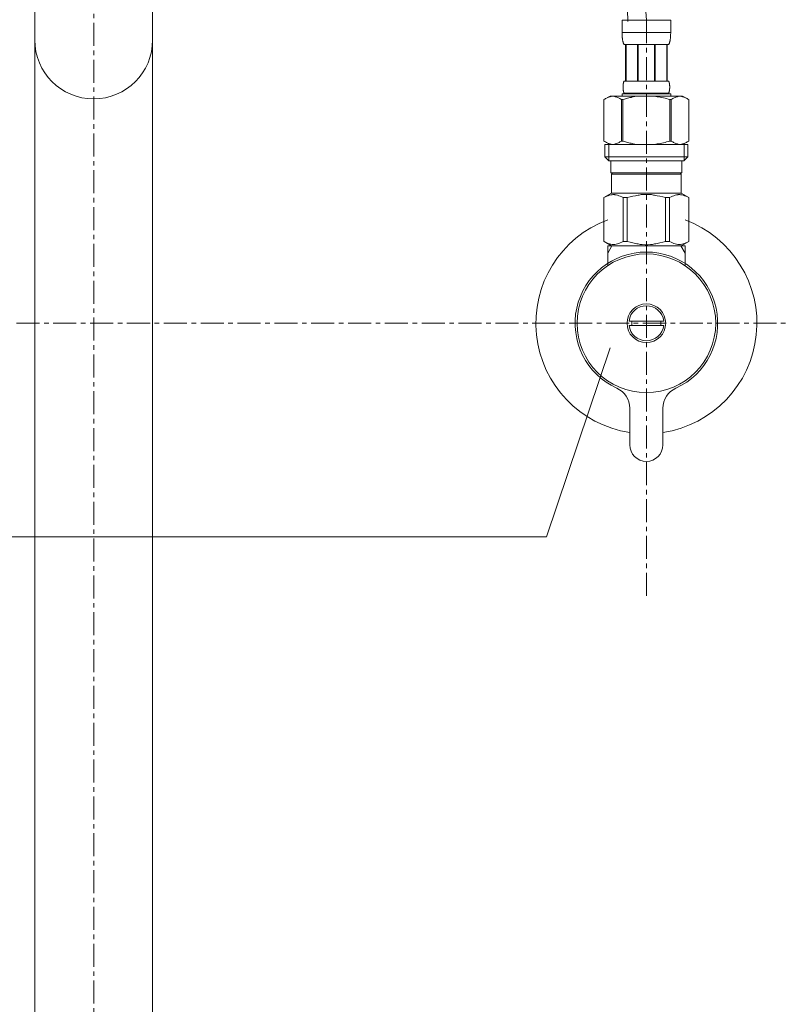
# Model space of a CAD drawing. Units: millimetres. Extents: x 91 to 4310, y 77 to 3047.
# Drawn here: x 1473 to 1679, y 903 to 1171 of the extents above; entities that cross this region are included whole.
import ezdxf

# ---------------------------------------------------------------- set-up
doc = ezdxf.new("R2010")
doc.units = ezdxf.units.MM
doc.linetypes.add('CENTER1', pattern=[10, 6.25, -1.25, 1.25, -1.25])
for name, color, linetype, lineweight in [('中心線', 1, 'CENTER1', 0), ('文字', 4, 'Continuous', 15), ('止水栓', 252, 'Continuous', 15), ('配管', 31, 'Continuous', 15)]:
    doc.layers.add(name, color=color, linetype=linetype, lineweight=lineweight)

msp = doc.modelspace()

# ---------------------------------------------------------------- linework, layer by layer
at = {"layer": '中心線'}
for p, q in [((1492.94, 1729.7), (1492.94, 598.28)), ((1642.94, 1170.42), (1642.94, 1014.17)), ((1908.23, 1088.15), (1118.1, 1088.15))]:
    msp.add_line(p, q, dxfattribs=at)
for points in [[(1342.94, 1170.42), (1348.44, 1207.09), (1474.73, 1310.85), (1492.94, 1398.15)], [(1642.94, 1170.42), (1637.44, 1207.09), (1511.15, 1310.85), (1492.94, 1398.15)]]:
    msp.add_spline(points, degree=3, dxfattribs=at)
at = {"layer": '文字'}
for p, q in [((1633.09, 1081.5), (1615.81, 1030.21)), ((1615.81, 1030.21), (1260.22, 1030.21))]:
    msp.add_line(p, q, dxfattribs=at)
at = {"layer": '止水栓'}
for p, q in [((1649.54, 1170.42), (1636.34, 1170.42)), ((1636.34, 1167.01), (1636.34, 1170.42)), ((1649.54, 1170.42), (1649.54, 1167.01)), ((1636.34, 1167.12), (1649.54, 1167.12)), ((1636.34, 1166.89), (1636.34, 1167.01)), ((1636.34, 1166.78), (1636.34, 1166.89)), ((1636.35, 1166.66), (1636.34, 1166.78)), ((1636.35, 1166.55), (1636.35, 1166.66)), ((1636.35, 1166.43), (1636.35, 1166.55)), ((1636.36, 1166.32), (1636.35, 1166.43)), ((1636.36, 1166.21), (1636.36, 1166.32)), ((1636.37, 1166.09), (1636.36, 1166.21)), ((1636.38, 1165.98), (1636.37, 1166.09)), ((1636.39, 1165.87), (1636.38, 1165.98)), ((1636.4, 1165.76), (1636.39, 1165.87)), ((1636.41, 1165.64), (1636.4, 1165.76)), ((1636.42, 1165.53), (1636.41, 1165.64)), ((1636.43, 1165.42), (1636.42, 1165.53)), ((1649.45, 1165.42), (1649.46, 1165.53)), ((1649.46, 1165.53), (1649.47, 1165.64)), ((1649.47, 1165.64), (1649.48, 1165.76)), ((1649.48, 1165.76), (1649.49, 1165.87)), ((1649.49, 1165.87), (1649.5, 1165.98)), ((1649.5, 1165.98), (1649.51, 1166.09)), ((1649.51, 1166.09), (1649.52, 1166.21)), ((1649.52, 1166.32), (1649.53, 1166.43)), ((1649.52, 1166.21), (1649.52, 1166.32)), ((1649.53, 1166.66), (1649.54, 1166.78)), ((1649.53, 1166.55), (1649.53, 1166.66)), ((1649.53, 1166.43), (1649.53, 1166.55)), ((1649.54, 1166.89), (1649.54, 1167.01)), ((1649.54, 1166.78), (1649.54, 1166.89)), ((1636.45, 1165.31), (1636.43, 1165.42)), ((1636.46, 1165.2), (1636.45, 1165.31)), ((1636.48, 1165.09), (1636.46, 1165.2)), ((1636.5, 1164.98), (1636.48, 1165.09)), ((1636.52, 1164.87), (1636.5, 1164.98)), ((1636.55, 1164.76), (1636.52, 1164.87)), ((1636.57, 1164.65), (1636.55, 1164.76)), ((1636.6, 1164.55), (1636.57, 1164.65)), ((1636.63, 1164.44), (1636.6, 1164.55)), ((1636.67, 1164.33), (1636.63, 1164.44)), ((1636.7, 1164.23), (1636.67, 1164.33)), ((1636.74, 1164.13), (1636.7, 1164.23)), ((1636.79, 1164.02), (1636.74, 1164.13)), ((1636.84, 1163.92), (1636.79, 1164.02)), ((1636.89, 1163.82), (1636.84, 1163.92)), ((1636.89, 1163.82), (1648.99, 1163.82)), ((1637.3, 1163.82), (1637.3, 1153.92)), ((1637.4, 1163.82), (1637.4, 1153.92)), ((1637.42, 1153.92), (1637.42, 1163.82)), ((1640.51, 1163.82), (1640.51, 1153.92)), ((1640.74, 1163.82), (1640.74, 1153.92)), ((1645.14, 1163.82), (1645.14, 1153.92)), ((1645.37, 1163.82), (1645.37, 1153.92)), ((1648.46, 1163.82), (1648.46, 1153.92)), ((1648.48, 1163.82), (1648.48, 1153.92)), ((1648.58, 1163.82), (1648.58, 1153.92)), ((1648.99, 1163.82), (1649.04, 1163.92)), ((1649.04, 1163.92), (1649.09, 1164.02)), ((1649.09, 1164.02), (1649.14, 1164.13)), ((1649.14, 1164.13), (1649.18, 1164.23)), ((1649.18, 1164.23), (1649.21, 1164.33)), ((1649.21, 1164.33), (1649.25, 1164.44)), ((1649.25, 1164.44), (1649.28, 1164.55)), ((1649.28, 1164.55), (1649.31, 1164.65)), ((1649.31, 1164.65), (1649.33, 1164.76)), ((1649.33, 1164.76), (1649.36, 1164.87)), ((1649.36, 1164.87), (1649.38, 1164.98)), ((1649.38, 1164.98), (1649.4, 1165.09)), ((1649.4, 1165.09), (1649.42, 1165.2)), ((1649.42, 1165.2), (1649.43, 1165.31)), ((1649.43, 1165.31), (1649.45, 1165.42)), ((1636.6, 1152.37), (1636.61, 1152.42)), ((1636.6, 1152.32), (1636.6, 1152.37)), ((1636.6, 1152.27), (1636.6, 1152.32)), ((1636.6, 1152.22), (1636.6, 1152.27)), ((1636.6, 1152.17), (1636.6, 1152.22)), ((1636.61, 1152.12), (1636.6, 1152.17)), ((1636.61, 1152.62), (1636.62, 1152.67)), ((1636.61, 1152.57), (1636.61, 1152.62)), ((1636.61, 1152.52), (1636.61, 1152.57)), ((1636.61, 1152.47), (1636.61, 1152.52)), ((1636.61, 1152.42), (1636.61, 1152.47)), ((1636.61, 1152.07), (1636.61, 1152.12)), ((1636.62, 1152.77), (1636.63, 1152.82)), ((1636.62, 1152.72), (1636.62, 1152.77)), ((1636.62, 1152.67), (1636.62, 1152.72)), ((1636.63, 1152.87), (1636.64, 1152.92)), ((1636.63, 1152.82), (1636.63, 1152.87)), ((1636.64, 1152.97), (1636.65, 1153.02)), ((1636.64, 1152.92), (1636.64, 1152.97)), ((1636.65, 1153.07), (1636.66, 1153.12)), ((1636.65, 1153.02), (1636.65, 1153.07)), ((1636.66, 1153.12), (1636.67, 1153.17)), ((1636.67, 1153.17), (1636.68, 1153.22)), ((1636.68, 1153.22), (1636.69, 1153.27)), ((1636.69, 1153.27), (1636.7, 1153.32)), ((1636.7, 1153.32), (1636.71, 1153.37)), ((1636.71, 1153.37), (1636.72, 1153.42)), ((1636.72, 1153.42), (1636.73, 1153.47)), ((1636.73, 1153.47), (1636.74, 1153.52)), ((1636.74, 1153.52), (1636.75, 1153.57)), ((1636.75, 1153.57), (1636.77, 1153.62)), ((1636.77, 1153.62), (1636.78, 1153.67)), ((1636.78, 1153.67), (1636.8, 1153.72)), ((1636.8, 1153.72), (1636.82, 1153.77)), ((1636.82, 1153.77), (1636.84, 1153.82)), ((1636.84, 1153.82), (1636.86, 1153.87)), ((1636.86, 1153.87), (1636.89, 1153.92)), ((1648.99, 1153.92), (1636.89, 1153.92)), ((1649.02, 1153.87), (1648.99, 1153.92)), ((1649.04, 1153.82), (1649.02, 1153.87)), ((1649.06, 1153.77), (1649.04, 1153.82)), ((1649.08, 1153.72), (1649.06, 1153.77)), ((1649.1, 1153.67), (1649.08, 1153.72)), ((1649.11, 1153.62), (1649.1, 1153.67)), ((1649.13, 1153.57), (1649.11, 1153.62)), ((1649.14, 1153.52), (1649.13, 1153.57)), ((1649.15, 1153.47), (1649.14, 1153.52)), ((1649.16, 1153.42), (1649.15, 1153.47)), ((1649.17, 1153.37), (1649.16, 1153.42)), ((1649.18, 1153.32), (1649.17, 1153.37)), ((1649.19, 1153.27), (1649.18, 1153.32)), ((1649.2, 1153.22), (1649.19, 1153.27)), ((1649.21, 1153.17), (1649.2, 1153.22)), ((1649.22, 1153.12), (1649.21, 1153.17)), ((1649.23, 1153.07), (1649.22, 1153.12)), ((1649.23, 1153.02), (1649.23, 1153.07)), ((1649.24, 1152.97), (1649.23, 1153.02)), ((1649.24, 1152.92), (1649.24, 1152.97)), ((1649.25, 1152.87), (1649.24, 1152.92)), ((1649.25, 1152.82), (1649.25, 1152.87)), ((1649.26, 1152.77), (1649.25, 1152.82)), ((1649.26, 1152.72), (1649.26, 1152.77)), ((1649.26, 1152.67), (1649.26, 1152.72)), ((1649.27, 1152.62), (1649.26, 1152.67)), ((1649.27, 1152.57), (1649.27, 1152.62)), ((1649.27, 1152.52), (1649.27, 1152.57)), ((1649.27, 1152.47), (1649.27, 1152.52)), ((1649.27, 1152.42), (1649.27, 1152.47)), ((1649.28, 1152.37), (1649.27, 1152.42)), ((1649.27, 1152.12), (1649.28, 1152.17)), ((1649.27, 1152.07), (1649.27, 1152.12)), ((1649.28, 1152.32), (1649.28, 1152.37)), ((1649.28, 1152.27), (1649.28, 1152.32)), ((1649.28, 1152.22), (1649.28, 1152.27)), ((1649.28, 1152.17), (1649.28, 1152.22)), ((1633.09, 1149.85), (1631.44, 1148.9)), ((1632.52, 1149.43), (1632.73, 1149.52)), ((1632.73, 1149.52), (1632.94, 1149.6)), ((1632.94, 1149.6), (1633.15, 1149.67)), ((1652.79, 1149.85), (1633.09, 1149.85)), ((1633.15, 1149.67), (1633.36, 1149.74)), ((1633.36, 1149.74), (1633.57, 1149.8)), ((1633.57, 1149.8), (1633.78, 1149.85)), ((1633.88, 1149.85), (1634.09, 1149.8)), ((1634.09, 1149.8), (1634.3, 1149.74)), ((1634.3, 1149.74), (1634.51, 1149.67)), ((1634.51, 1149.67), (1634.72, 1149.6)), ((1634.72, 1149.6), (1634.93, 1149.52)), ((1634.93, 1149.52), (1634.72, 1149.6)), ((1634.93, 1149.52), (1635.14, 1149.43)), ((1635.14, 1149.43), (1634.93, 1149.52)), ((1636.34, 1150.4), (1649.54, 1150.4)), ((1636.34, 1150.4), (1636.34, 1149.85)), ((1636.61, 1152.02), (1636.61, 1152.07)), ((1636.61, 1151.97), (1636.61, 1152.02)), ((1636.61, 1151.92), (1636.61, 1151.97)), ((1636.62, 1151.87), (1636.61, 1151.92)), ((1636.62, 1151.82), (1636.62, 1151.87)), ((1636.62, 1151.77), (1636.62, 1151.82)), ((1636.63, 1151.72), (1636.62, 1151.77)), ((1636.63, 1151.67), (1636.63, 1151.72)), ((1636.64, 1151.62), (1636.63, 1151.67)), ((1636.64, 1151.57), (1636.64, 1151.62)), ((1636.65, 1151.52), (1636.64, 1151.57)), ((1636.65, 1151.47), (1636.65, 1151.52)), ((1636.66, 1151.42), (1636.65, 1151.47)), ((1636.67, 1151.37), (1636.66, 1151.42)), ((1636.68, 1151.32), (1636.67, 1151.37)), ((1636.69, 1151.27), (1636.68, 1151.32)), ((1636.7, 1151.22), (1636.69, 1151.27)), ((1636.71, 1151.17), (1636.7, 1151.22)), ((1636.72, 1151.12), (1636.71, 1151.17)), ((1636.73, 1151.07), (1636.72, 1151.12)), ((1636.74, 1151.02), (1636.73, 1151.07)), ((1636.75, 1150.97), (1636.74, 1151.02)), ((1636.77, 1150.92), (1636.75, 1150.97)), ((1636.78, 1150.87), (1636.77, 1150.92)), ((1636.8, 1150.82), (1636.78, 1150.87)), ((1636.82, 1150.77), (1636.8, 1150.82)), ((1636.84, 1150.72), (1636.82, 1150.77)), ((1636.86, 1150.67), (1636.84, 1150.72)), ((1636.89, 1150.62), (1636.86, 1150.67)), ((1636.89, 1150.62), (1636.89, 1150.4)), ((1636.89, 1150.62), (1648.99, 1150.62)), ((1644.63, 1149.85), (1645.05, 1149.8)), ((1645.05, 1149.8), (1645.47, 1149.74)), ((1645.47, 1149.74), (1645.89, 1149.67)), ((1646.31, 1149.6), (1645.89, 1149.67)), ((1645.89, 1149.67), (1646.31, 1149.6)), ((1646.73, 1149.52), (1646.31, 1149.6)), ((1646.31, 1149.6), (1646.73, 1149.52)), ((1646.73, 1149.52), (1647.15, 1149.43)), ((1648.99, 1150.62), (1649.02, 1150.67)), ((1648.99, 1150.62), (1648.99, 1150.4)), ((1649.02, 1150.67), (1649.04, 1150.72)), ((1649.04, 1150.72), (1649.06, 1150.77)), ((1649.06, 1150.77), (1649.08, 1150.82)), ((1649.08, 1150.82), (1649.1, 1150.87)), ((1649.1, 1150.87), (1649.11, 1150.92)), ((1649.11, 1150.92), (1649.13, 1150.97)), ((1649.13, 1150.97), (1649.14, 1151.02)), ((1649.14, 1151.02), (1649.15, 1151.07)), ((1649.15, 1151.07), (1649.16, 1151.12)), ((1649.16, 1151.12), (1649.17, 1151.17)), ((1649.17, 1151.17), (1649.18, 1151.22)), ((1649.18, 1151.22), (1649.19, 1151.27)), ((1649.19, 1151.27), (1649.2, 1151.32)), ((1649.2, 1151.32), (1649.21, 1151.37)), ((1649.21, 1151.37), (1649.22, 1151.42)), ((1649.22, 1151.42), (1649.23, 1151.47)), ((1649.23, 1151.52), (1649.24, 1151.57)), ((1649.23, 1151.47), (1649.23, 1151.52)), ((1649.24, 1151.62), (1649.25, 1151.67)), ((1649.24, 1151.57), (1649.24, 1151.62)), ((1649.25, 1151.72), (1649.26, 1151.77)), ((1649.25, 1151.67), (1649.25, 1151.72)), ((1649.26, 1151.87), (1649.27, 1151.92)), ((1649.26, 1151.82), (1649.26, 1151.87)), ((1649.26, 1151.77), (1649.26, 1151.82)), ((1649.27, 1152.02), (1649.27, 1152.07)), ((1649.27, 1151.97), (1649.27, 1152.02)), ((1649.27, 1151.92), (1649.27, 1151.97)), ((1649.54, 1150.4), (1649.54, 1149.85)), ((1650.95, 1149.52), (1650.74, 1149.43)), ((1651.16, 1149.6), (1650.95, 1149.52)), ((1651.37, 1149.67), (1651.16, 1149.6)), ((1651.58, 1149.74), (1651.37, 1149.67)), ((1651.79, 1149.8), (1651.58, 1149.74)), ((1652, 1149.85), (1651.79, 1149.8)), ((1652.31, 1149.8), (1652.1, 1149.85)), ((1652.52, 1149.74), (1652.31, 1149.8)), ((1652.73, 1149.67), (1652.52, 1149.74)), ((1652.94, 1149.6), (1652.73, 1149.67)), ((1652.79, 1149.85), (1654.44, 1148.9)), ((1653.15, 1149.52), (1652.94, 1149.6)), ((1653.36, 1149.43), (1653.15, 1149.52)), ((1631.44, 1148.9), (1631.66, 1149.02)), ((1631.44, 1148.9), (1631.44, 1137.6)), ((1631.44, 1148.9), (1631.44, 1148.9)), ((1631.66, 1149.02), (1631.88, 1149.13)), ((1631.88, 1149.13), (1632.09, 1149.24)), ((1632.09, 1149.24), (1632.31, 1149.34)), ((1632.31, 1149.34), (1632.52, 1149.43)), ((1635.14, 1149.43), (1635.35, 1149.34)), ((1635.35, 1149.34), (1635.14, 1149.43)), ((1635.35, 1149.34), (1635.56, 1149.24)), ((1635.56, 1149.24), (1635.35, 1149.34)), ((1635.56, 1149.24), (1635.78, 1149.13)), ((1635.78, 1149.13), (1635.56, 1149.24)), ((1635.78, 1149.13), (1636, 1149.02)), ((1636, 1149.02), (1635.78, 1149.13)), ((1636, 1149.02), (1636.22, 1148.9)), ((1636.22, 1148.9), (1636, 1149.02)), ((1636.22, 1148.9), (1636.22, 1137.6)), ((1636.22, 1148.9), (1636.57, 1148.9)), ((1637.01, 1149.02), (1636.57, 1148.9)), ((1636.57, 1148.9), (1636.57, 1137.6)), ((1647.58, 1149.34), (1647.15, 1149.43)), ((1647.15, 1149.43), (1647.58, 1149.34)), ((1648.01, 1149.24), (1647.58, 1149.34)), ((1647.58, 1149.34), (1648.01, 1149.24)), ((1648.44, 1149.13), (1648.01, 1149.24)), ((1648.01, 1149.24), (1648.44, 1149.13)), ((1648.87, 1149.02), (1648.44, 1149.13)), ((1648.44, 1149.13), (1648.87, 1149.02)), ((1649.31, 1148.9), (1648.87, 1149.02)), ((1648.87, 1149.02), (1649.31, 1148.9)), ((1649.31, 1148.9), (1649.31, 1137.6)), ((1649.66, 1148.9), (1649.31, 1148.9)), ((1649.88, 1149.02), (1649.66, 1148.9)), ((1649.66, 1148.9), (1649.88, 1149.02)), ((1649.66, 1148.9), (1649.66, 1137.6)), ((1650.1, 1149.13), (1649.88, 1149.02)), ((1649.88, 1149.02), (1650.1, 1149.13)), ((1650.32, 1149.24), (1650.1, 1149.13)), ((1650.1, 1149.13), (1650.32, 1149.24)), ((1650.53, 1149.34), (1650.32, 1149.24)), ((1650.32, 1149.24), (1650.53, 1149.34)), ((1650.74, 1149.43), (1650.53, 1149.34)), ((1650.53, 1149.34), (1650.74, 1149.43)), ((1653.57, 1149.34), (1653.36, 1149.43)), ((1653.79, 1149.24), (1653.57, 1149.34)), ((1654, 1149.13), (1653.79, 1149.24)), ((1654.22, 1149.02), (1654, 1149.13)), ((1654.44, 1148.9), (1654.22, 1149.02)), ((1654.44, 1148.9), (1654.44, 1137.6)), ((1654.44, 1148.9), (1654.44, 1137.6)), ((1654.44, 1148.9), (1654.44, 1148.9)), ((1631.44, 1137.6), (1633.09, 1136.65)), ((1631.66, 1137.48), (1631.44, 1137.6)), ((1631.44, 1137.6), (1631.44, 1137.6)), ((1631.88, 1137.37), (1631.66, 1137.48)), ((1631.66, 1136.65), (1631.66, 1133.35)), ((1654.21, 1136.65), (1631.66, 1136.65)), ((1632.09, 1137.26), (1631.88, 1137.37)), ((1632.31, 1137.16), (1632.09, 1137.26)), ((1632.52, 1137.07), (1632.31, 1137.16)), ((1632.73, 1136.98), (1632.52, 1137.07)), ((1632.71, 1136.65), (1632.71, 1132.25)), ((1632.94, 1136.9), (1632.73, 1136.98)), ((1633.15, 1136.83), (1632.94, 1136.9)), ((1633.36, 1136.76), (1633.15, 1136.83)), ((1633.57, 1136.7), (1633.36, 1136.76)), ((1633.78, 1136.65), (1633.57, 1136.7)), ((1634.09, 1136.7), (1633.88, 1136.65)), ((1634.3, 1136.76), (1634.09, 1136.7)), ((1634.51, 1136.83), (1634.3, 1136.76)), ((1634.72, 1136.9), (1634.51, 1136.83)), ((1634.93, 1136.98), (1634.72, 1136.9)), ((1635.14, 1137.07), (1634.93, 1136.98)), ((1635.35, 1137.16), (1635.14, 1137.07)), ((1635.56, 1137.26), (1635.35, 1137.16)), ((1635.78, 1137.37), (1635.56, 1137.26)), ((1636, 1137.48), (1635.78, 1137.37)), ((1636.22, 1137.6), (1636, 1137.48)), ((1636.22, 1137.6), (1636.57, 1137.6)), ((1637.01, 1137.48), (1636.57, 1137.6)), ((1644.63, 1136.65), (1645.05, 1136.7)), ((1645.05, 1136.7), (1645.47, 1136.76)), ((1645.47, 1136.76), (1645.89, 1136.83)), ((1645.89, 1136.83), (1646.31, 1136.9)), ((1646.31, 1136.9), (1646.73, 1136.98)), ((1646.73, 1136.98), (1647.15, 1137.07)), ((1647.15, 1137.07), (1647.58, 1137.16)), ((1647.58, 1137.16), (1648.01, 1137.26)), ((1648.01, 1137.26), (1648.44, 1137.37)), ((1648.44, 1137.37), (1648.87, 1137.48)), ((1648.87, 1137.48), (1649.31, 1137.6)), ((1649.66, 1137.6), (1649.31, 1137.6)), ((1649.66, 1137.6), (1649.88, 1137.48)), ((1649.88, 1137.48), (1650.1, 1137.37)), ((1650.1, 1137.37), (1650.32, 1137.26)), ((1650.32, 1137.26), (1650.53, 1137.16)), ((1650.53, 1137.16), (1650.74, 1137.07)), ((1650.74, 1137.07), (1650.95, 1136.98)), ((1650.95, 1136.98), (1651.16, 1136.9)), ((1651.16, 1136.9), (1651.37, 1136.83)), ((1651.37, 1136.83), (1651.58, 1136.76)), ((1651.58, 1136.76), (1651.79, 1136.7)), ((1651.79, 1136.7), (1652, 1136.65)), ((1652.1, 1136.65), (1652.31, 1136.7)), ((1652.31, 1136.7), (1652.52, 1136.76)), ((1652.52, 1136.76), (1652.73, 1136.83)), ((1652.73, 1136.83), (1652.94, 1136.9)), ((1654.44, 1137.6), (1652.79, 1136.65)), ((1652.94, 1136.9), (1653.15, 1136.98)), ((1653.15, 1136.98), (1653.36, 1137.07)), ((1653.17, 1136.65), (1653.17, 1132.25)), ((1653.36, 1137.07), (1653.57, 1137.16)), ((1653.57, 1137.16), (1653.79, 1137.26)), ((1653.79, 1137.26), (1654, 1137.37)), ((1654, 1137.37), (1654.22, 1137.48)), ((1654.21, 1136.65), (1654.21, 1133.35)), ((1654.22, 1137.48), (1654.44, 1137.6)), ((1654.44, 1137.6), (1654.44, 1137.6)), ((1631.66, 1133.35), (1632.76, 1132.25)), ((1631.66, 1133.35), (1654.21, 1133.35)), ((1632.71, 1132.25), (1653.17, 1132.25)), ((1633.31, 1132.25), (1633.31, 1128.95)), ((1652.56, 1132.25), (1652.56, 1128.95)), ((1654.21, 1133.35), (1653.11, 1132.25)), ((1652.56, 1128.95), (1633.31, 1128.95)), ((1633.78, 1128.95), (1633.45, 1128.62)), ((1652.43, 1128.62), (1633.45, 1128.62)), ((1633.45, 1128.62), (1633.45, 1123.45)), ((1652.1, 1128.95), (1652.43, 1128.62)), ((1652.43, 1128.62), (1652.43, 1123.45)), ((1631.41, 1122.28), (1633.45, 1123.45)), ((1632.2, 1122.63), (1632.57, 1122.77)), ((1632.2, 1122.63), (1632.57, 1122.77)), ((1632.57, 1122.77), (1632.94, 1122.89)), ((1632.57, 1122.77), (1632.94, 1122.89)), ((1632.94, 1122.89), (1633.31, 1122.98)), ((1633.31, 1122.98), (1633.68, 1123.06)), ((1633.45, 1123.45), (1652.43, 1123.45)), ((1634.4, 1123.06), (1634.76, 1122.98)), ((1634.76, 1122.98), (1635.13, 1122.89)), ((1635.13, 1122.89), (1635.5, 1122.77)), ((1635.5, 1122.77), (1635.87, 1122.63)), ((1639.27, 1122.63), (1640.01, 1122.77)), ((1642.57, 1123.13), (1641.84, 1123.11)), ((1641.84, 1123.11), (1642.57, 1123.13)), ((1642.57, 1123.13), (1643.31, 1123.13)), ((1644.04, 1123.11), (1643.31, 1123.13)), ((1646.61, 1122.63), (1645.87, 1122.77)), ((1650.38, 1122.77), (1650.01, 1122.63)), ((1650.75, 1122.89), (1650.38, 1122.77)), ((1651.12, 1122.98), (1650.75, 1122.89)), ((1651.48, 1123.06), (1651.12, 1122.98)), ((1652.57, 1122.98), (1652.2, 1123.06)), ((1654.47, 1122.28), (1652.43, 1123.45)), ((1652.94, 1122.89), (1652.57, 1122.98)), ((1653.31, 1122.77), (1652.94, 1122.89)), ((1653.31, 1122.77), (1652.94, 1122.89)), ((1653.68, 1122.63), (1653.31, 1122.77)), ((1653.68, 1122.63), (1653.31, 1122.77)), ((1631.44, 1122.28), (1631.82, 1122.46)), ((1631.44, 1122.28), (1631.44, 1110.33)), ((1631.82, 1122.46), (1632.2, 1122.63)), ((1631.82, 1122.46), (1632.2, 1122.63)), ((1635.87, 1122.63), (1636.25, 1122.46)), ((1636.25, 1122.46), (1636.63, 1122.28)), ((1636.63, 1122.28), (1636.63, 1110.33)), ((1637.75, 1122.28), (1636.63, 1122.28)), ((1637.75, 1122.28), (1638.51, 1122.46)), ((1637.75, 1122.28), (1637.75, 1110.33)), ((1638.51, 1122.46), (1639.27, 1122.63)), ((1647.37, 1122.46), (1646.61, 1122.63)), ((1648.13, 1122.28), (1647.37, 1122.46)), ((1648.13, 1122.28), (1648.13, 1110.33)), ((1648.13, 1122.28), (1649.25, 1122.28)), ((1649.63, 1122.46), (1649.25, 1122.28)), ((1649.25, 1122.28), (1649.25, 1110.33)), ((1650.01, 1122.63), (1649.63, 1122.46)), ((1654.06, 1122.46), (1653.68, 1122.63)), ((1654.06, 1122.46), (1653.68, 1122.63)), ((1654.44, 1122.28), (1654.06, 1122.46)), ((1654.44, 1122.28), (1654.44, 1110.33)), ((1654.44, 1122.28), (1654.47, 1122.28)), ((1654.47, 1122.28), (1654.45, 1122.29)), ((1654.45, 1122.29), (1654.47, 1122.28)), ((1654.47, 1122.28), (1654.47, 1110.33)), ((1633.45, 1109.15), (1631.41, 1110.33)), ((1631.43, 1110.31), (1631.41, 1110.33)), ((1631.44, 1110.33), (1631.41, 1110.33)), ((1633.45, 1109.15), (1631.43, 1110.31)), ((1631.44, 1110.33), (1631.82, 1110.14)), ((1633.47, 1109.15), (1631.46, 1110.31)), ((1631.82, 1110.14), (1632.2, 1109.97)), ((1632.2, 1109.97), (1632.57, 1109.83)), ((1632.57, 1109.83), (1632.94, 1109.71)), ((1632.94, 1109.71), (1633.31, 1109.62)), ((1633.31, 1109.62), (1633.68, 1109.54)), ((1634.4, 1109.54), (1634.76, 1109.62)), ((1634.76, 1109.62), (1635.13, 1109.71)), ((1635.13, 1109.71), (1635.5, 1109.83)), ((1635.5, 1109.83), (1635.87, 1109.97)), ((1635.87, 1109.97), (1636.25, 1110.14)), ((1636.25, 1110.14), (1636.63, 1110.33)), ((1637.75, 1110.33), (1636.63, 1110.33)), ((1637.75, 1110.33), (1638.51, 1110.14)), ((1638.51, 1110.14), (1639.27, 1109.97)), ((1639.27, 1109.97), (1640.01, 1109.83)), ((1642.57, 1109.47), (1641.84, 1109.5)), ((1641.84, 1109.5), (1642.57, 1109.47)), ((1643.31, 1109.47), (1642.57, 1109.47)), ((1644.04, 1109.5), (1643.31, 1109.47)), ((1646.61, 1109.97), (1645.87, 1109.83)), ((1647.37, 1110.14), (1646.61, 1109.97)), ((1648.13, 1110.33), (1647.37, 1110.14)), ((1648.13, 1110.33), (1649.25, 1110.33)), ((1649.63, 1110.14), (1649.25, 1110.33)), ((1650.01, 1109.97), (1649.63, 1110.14)), ((1650.38, 1109.83), (1650.01, 1109.97)), ((1650.75, 1109.71), (1650.38, 1109.83)), ((1651.12, 1109.62), (1650.75, 1109.71)), ((1651.48, 1109.54), (1651.12, 1109.62)), ((1652.57, 1109.62), (1652.2, 1109.54)), ((1652.43, 1109.15), (1654.47, 1110.33)), ((1652.43, 1109.15), (1654.45, 1110.31)), ((1652.94, 1109.71), (1652.57, 1109.62)), ((1653.31, 1109.83), (1652.94, 1109.71)), ((1653.68, 1109.97), (1653.31, 1109.83)), ((1654.06, 1110.14), (1653.68, 1109.97)), ((1654.44, 1110.33), (1654.06, 1110.14)), ((1654.44, 1110.33), (1654.47, 1110.33)), ((1654.45, 1110.31), (1654.47, 1110.33)), ((1632.44, 1109.15), (1632.44, 1103.87)), ((1653.44, 1109.15), (1632.44, 1109.15)), ((1633.6, 1109.15), (1632.44, 1107.14)), ((1653.44, 1107.14), (1652.28, 1109.15)), ((1653.44, 1103.87), (1653.44, 1109.15)), ((1638.23, 1088.75), (1647.65, 1088.75)), ((1647.65, 1087.55), (1638.23, 1087.55)), ((1638.44, 1055.15), (1638.44, 1065.08)), ((1647.44, 1065.08), (1647.44, 1055.15))]:
    msp.add_line(p, q, dxfattribs=at)
for radius in [18.82, 5.25]:
    msp.add_circle((1642.94, 1088.15), radius, dxfattribs=at)
for centre, radius, start, end in [((1642.94, 1088.15), 30, 110.4873, 261.3731), ((1642.94, 1088.15), 30, 278.6269, 69.5127), ((1642.94, 1088.15), 19.35, 294.469, 245.531), ((1642.94, 1088.15), 4.75, 7.2567, 172.7433), ((1642.94, 1088.15), 3.95, 171.263, 188.737), ((1642.94, 1088.15), 3.95, 351.263, 8.737), ((1642.94, 1088.15), 4.75, 187.2567, 352.7433), ((1632.44, 1065.08), 6, 0, 65.531), ((1653.44, 1065.08), 6, 114.469, 180), ((1642.94, 1055.15), 4.5, 180, 0)]:
    msp.add_arc(centre, radius, start, end, dxfattribs=at)
for points in [[(1347.93, 1170.12), (1348.25, 1175.53), (1348.58, 1180.86), (1349.67, 1191.08), (1350.44, 1195.96), (1351.99, 1201.86), (1352.39, 1203.21), (1353.26, 1205.76), (1353.72, 1206.96), (1354.72, 1209.32), (1355.27, 1210.48), (1357.03, 1213.9), (1358.36, 1216.1), (1362.58, 1222.16), (1365.84, 1225.87), (1373.22, 1232.93), (1377.33, 1236.28), (1386.2, 1242.73), (1390.95, 1245.82), (1403.38, 1253.43), (1411.32, 1257.84), (1427.29, 1266.79), (1435.31, 1271.33), (1450.61, 1281.03), (1457.9, 1286.2), (1467.05, 1294.33), (1469.56, 1296.77), (1473.94, 1301.56), (1475.86, 1303.88), (1478.7, 1307.76), (1479.73, 1309.27), (1481.65, 1312.35), (1482.56, 1313.91), (1485.11, 1318.7), (1486.6, 1322), (1490.89, 1333.18), (1492.9, 1341.44), (1495.7, 1358.49), (1496.49, 1367.27), (1497.05, 1376.81), (1497.09, 1377.48), (1497.13, 1378.15)], [(1637.95, 1170.12), (1637.63, 1175.53), (1637.3, 1180.86), (1636.21, 1191.08), (1635.44, 1195.96), (1633.89, 1201.86), (1633.49, 1203.21), (1632.62, 1205.76), (1632.16, 1206.96), (1631.16, 1209.32), (1630.61, 1210.48), (1628.85, 1213.9), (1627.52, 1216.1), (1623.29, 1222.16), (1620.04, 1225.87), (1612.66, 1232.93), (1608.55, 1236.28), (1599.68, 1242.73), (1594.93, 1245.82), (1582.5, 1253.43), (1574.56, 1257.84), (1558.59, 1266.79), (1550.57, 1271.33), (1535.27, 1281.03), (1527.98, 1286.2), (1518.83, 1294.33), (1516.32, 1296.77), (1511.94, 1301.56), (1510.02, 1303.88), (1507.17, 1307.76), (1506.15, 1309.27), (1504.23, 1312.35), (1503.32, 1313.91), (1500.77, 1318.7), (1499.28, 1322), (1494.99, 1333.18), (1492.98, 1341.44), (1490.18, 1358.49), (1489.39, 1367.27), (1488.83, 1376.81), (1488.79, 1377.48), (1488.75, 1378.15)]]:
    msp.add_open_spline(points, degree=3, knots=[0, 0, 0, 0, 15.611814, 15.611814, 31.223629, 31.223629, 36.009647, 36.009647, 40.513339, 40.513339, 45.01703, 45.01703, 54.024412, 54.024412, 70.650089, 70.650089, 87.275765, 87.275765, 103.901442, 103.901442, 129.072203, 129.072203, 154.242964, 154.242964, 179.413725, 179.413725, 189.628112, 189.628112, 198.463512, 198.463512, 203.836381, 203.836381, 209.209251, 209.209251, 219.95499, 219.95499, 244.718724, 244.718724, 269.482459, 269.482459, 271.343574, 271.343574, 271.343574, 271.343574], dxfattribs=at)
for points in [[(1637.01, 1149.02), (1637.52, 1149.16), (1638.19, 1149.36), (1638.78, 1149.49), (1639.4, 1149.67), (1639.81, 1149.75), (1640.23, 1149.85)], [(1637.01, 1137.48), (1637.52, 1137.34), (1638.19, 1137.14), (1638.78, 1137.01), (1639.4, 1136.83), (1639.81, 1136.75), (1640.23, 1136.65)], [(1633.68, 1123.06), (1633.97, 1123.1), (1634.16, 1123.09), (1634.4, 1123.06)], [(1640.01, 1122.77), (1640.7, 1122.92), (1641.84, 1123.11)], [(1645.87, 1122.77), (1645.18, 1122.92), (1644.04, 1123.11)], [(1652.2, 1123.06), (1651.91, 1123.1), (1651.72, 1123.09), (1651.48, 1123.06)], [(1633.68, 1109.54), (1633.97, 1109.5), (1634.16, 1109.51), (1634.4, 1109.54)], [(1640.01, 1109.83), (1640.7, 1109.68), (1641.84, 1109.5)], [(1645.87, 1109.83), (1645.18, 1109.68), (1644.04, 1109.5)], [(1652.2, 1109.54), (1651.91, 1109.5), (1651.72, 1109.51), (1651.48, 1109.54)]]:
    msp.add_spline(points, degree=3, dxfattribs=at)
at = {"layer": '配管'}
for p, q in [((1476.94, 713.15), (1476.94, 1268.15)), ((1508.94, 713.15), (1508.94, 1268.15))]:
    msp.add_line(p, q, dxfattribs=at)
msp.add_arc((1492.94, 1165.07), 16, 180, 0, dxfattribs=at)

doc.saveas('drawing.dxf')
